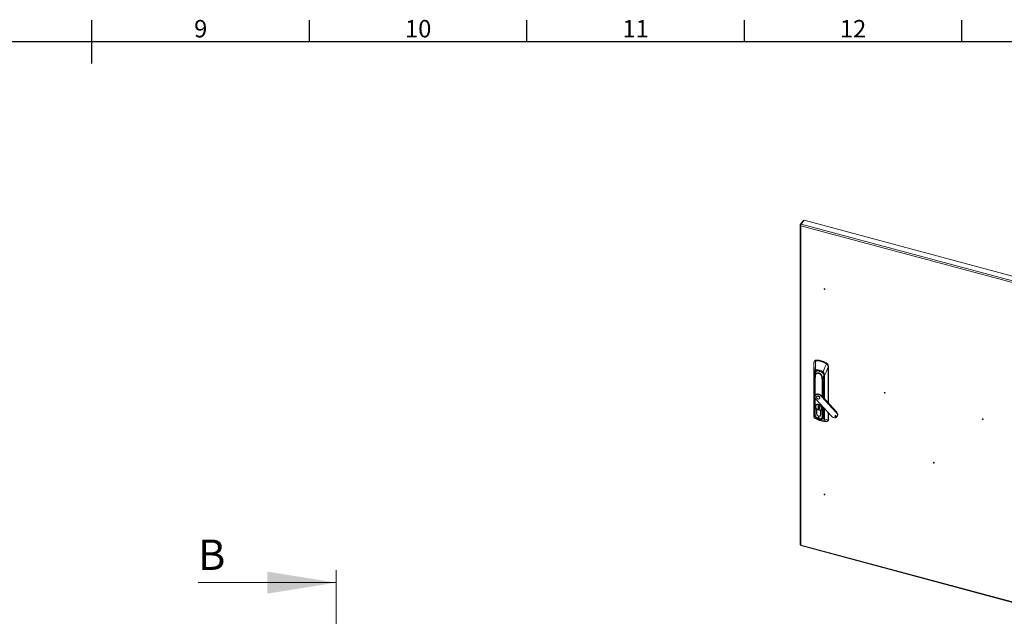
# Model space of a CAD drawing. Units: millimetres. Extents: x 63 to 8590, y 73 to 6123.
# Drawn here: x 4224 to 6488, y 4601 to 5974 of the extents above; entities that cross this region are included whole.
import ezdxf
from ezdxf.enums import TextEntityAlignment as Align

# ---------------------------------------------------------------- set-up
doc = ezdxf.new("R2010")
doc.units = ezdxf.units.MM
doc.header["$LTSCALE"] = 5
doc.layers.add('Title Block', color=7, linetype='Continuous')
doc.styles.add('ISO Proportional', font='ARIALN.TTF', dxfattribs={"width": 0.8})
doc.styles.add('SLDTEXTSTYLE1', font='romans.shx', dxfattribs={"width": 0.75})

# ---------------------------------------------------------------- blocks, each defined once
blk = doc.blocks.new('ISO A1 title block')
at = {"layer": 'Title Block'}
for p, q in [((420, 569), (420, 579)), ((470, 574), (470, 579)), ((520, 574), (520, 579)), ((570, 574), (570, 579)), ((620, 574), (620, 579)), ((820, 574), (20, 574))]:
    blk.add_line(p, q, dxfattribs=at)
at = {"layer": 'Title Block', "style": 'ISO Proportional'}
for s, p in [('9', (445, 576.5)), ('10', (495, 576.5)), ('11', (545, 576.5)), ('12', (595, 576.5))]:
    blk.add_text(s, height=4, dxfattribs=at).set_placement(p, align=Align.MIDDLE)
at = {"layer": 'Title Block', "style": 'ISO Proportional', "flags": 8}
for tag, p in [('FILENAME', (747, 43)), ('DATE', (772, 43)), ('SCALE', (802, 43)), ('EDITION', (787, 23)), ('SHEET', (802, 23))]:
    blk.add_attdef(tag, text='', height=2.5, dxfattribs=at).set_placement(p, align=Align.MIDDLE_LEFT)
blk.add_attdef('DRAWING_NUMBER', text='', height=3, dxfattribs=at).set_placement((755, 25), align=Align.MIDDLE)

msp = doc.modelspace()

# ---------------------------------------------------------------- linework, layer by layer
at = {"color": 7, "linetype": 'Continuous', "lineweight": 18}
for p, q in [((6018.5, 5501.9), (6018.5, 4766.3)), ((6026.1, 5511.7), (6018.7, 5502.6)), ((6020.1, 5502.2), (6018.7, 5502.6)), ((6020.6, 5503.7), (6028, 5512.8)), ((6026.8, 5511.5), (6026.1, 5511.7)), ((6560.1, 5369.6), (6028, 5512.8)), ((6020, 5500.1), (6020, 4765.4)), ((6052, 5189), (6051.2, 5188)), ((6053.8, 5189.6), (6055.4, 5189.9)), ((6056.1, 5190.8), (6055.4, 5189.9)), ((6078.4, 5184.8), (6077.7, 5183.9)), ((6050.1, 5182.1), (6050.1, 5061.3)), ((6050.1, 5061.3), (6050.1, 5182.1)), ((6050.8, 5061.7), (6050.8, 5161.6)), ((6077.7, 5183.9), (6079.2, 5182.8)), ((6082.9, 5176.3), (6083.6, 5177.1)), ((6083.6, 5177.1), (6083.6, 5091.8)), ((6051.1, 5161.4), (6051.1, 5061.4)), ((6051.5, 5154.9), (6051.5, 5067.9)), ((6051.9, 5143.2), (6051.8, 5133.6)), ((6051.8, 5133.5), (6051.9, 5143.1)), ((6051.9, 5143.4), (6051.9, 5143.3)), ((6051.9, 5143.3), (6051.9, 5143.2)), ((6052, 5157.4), (6052.2, 5155)), ((6052.5, 5149), (6052.5, 5065.8)), ((6053.2, 5158.5), (6053.2, 5158.2)), ((6053.9, 5156), (6054.2, 5155.8)), ((6068.1, 5152), (6068.5, 5152)), ((6073.4, 5149.1), (6073.4, 5102.9)), ((6051.8, 5133.6), (6051.8, 5067)), ((6051.8, 5066.9), (6051.8, 5133.5)), ((6071.7, 5137.8), (6072, 5128.1)), ((6072.3, 5128.2), (6072, 5138)), ((6054.8, 5111), (6054, 5109.9)), ((6055.5, 5100), (6090.3, 5062.1)), ((6057.2, 5107.5), (6056.9, 5107.1)), ((6060, 5107.9), (6060.3, 5108.3)), ((6061.2, 5111.7), (6062, 5112.7)), ((6063.1, 5102.1), (6063.4, 5102.5)), ((6066.8, 5108.2), (6067.6, 5109.2)), ((6101.6, 5070.2), (6066.8, 5108.2)), ((6102.5, 5071.2), (6067.6, 5109.2)), ((6050, 5068.8), (6050.1, 5087.6)), ((6054.3, 5085.3), (6054.2, 5084.2)), ((6055.2, 5088.2), (6054.5, 5087.4)), ((6055.8, 5087.3), (6055.7, 5087.1)), ((6056.5, 5077.7), (6056.5, 5067.4)), ((6056.6, 5077.7), (6056.5, 5077.7)), ((6056.6, 5067.4), (6056.6, 5077.7)), ((6060.1, 5086.2), (6062.2, 5085.6)), ((6060.1, 5078), (6060.1, 5086.2)), ((6060.2, 5078.2), (6060.1, 5078)), ((6062.2, 5077.4), (6060.1, 5078)), ((6060.2, 5086.2), (6060.2, 5078.2)), ((6060.2, 5078.2), (6060.2, 5078.2)), ((6060.2, 5078.2), (6062.2, 5077.6)), ((6062.2, 5085.6), (6062.2, 5084.2)), ((6062.2, 5079.4), (6062.2, 5077.4)), ((6062.3, 5084.2), (6062.3, 5084.1)), ((6062.3, 5084.1), (6062.3, 5079.7)), ((6063, 5081.2), (6063, 5083.5)), ((6063, 5082.8), (6063, 5083.4)), ((6063, 5082.8), (6063, 5082.8)), ((6065.7, 5065), (6065.7, 5075.3)), ((6065.8, 5075.2), (6065.9, 5075.4)), ((6065.8, 5064.9), (6065.8, 5075.2)), ((6066.8, 5077.3), (6067, 5077.7)), ((6067.5, 5078.4), (6067.6, 5078.6)), ((6067.8, 5076.8), (6068.4, 5077.5)), ((6073.4, 5080.5), (6073.4, 5062.2)), ((6102.5, 5071.2), (6101.6, 5070.2)), ((6050.1, 5068.4), (6050, 5068.8)), ((6050.1, 5061.3), (6050.1, 5061.3)), ((6052.5, 5065.8), (6051.8, 5066.9)), ((6056.5, 5067.3), (6056.6, 5067.4)), ((6061.2, 5057.2), (6062, 5058.2)), ((6062, 5058.2), (6062.3, 5058.2)), ((6065.1, 5063), (6065.7, 5063.8)), ((6072, 5061.4), (6070.1, 5061)), ((6070.8, 5057.3), (6071.1, 5057.6)), ((6071.1, 5057.6), (6073.3, 5060.8)), ((6082.1, 5050.7), (6082.9, 5051.7)), ((6082.6, 5052.5), (6082.6, 5052.6)), ((6083.6, 5053.7), (6082.8, 5052.7)), ((6083.6, 5069.4), (6083.6, 5053.7)), ((6099.8, 5060.7), (6100.7, 5061.7)), ((6101.2, 5061.7), (6100.7, 5061.7)), ((6103.2, 5060.3), (6104, 5061.3)), ((6020.1, 4764.3), (6595.1, 4609.6)), ((4951.8, 4707.9), (4951.8, 2969.2)), ((4634.3, 4678.9), (4951.8, 4678.9))]:
    msp.add_line(p, q, dxfattribs=at)
at = {"color": 8, "linetype": 'Continuous', "lineweight": 18}
for p, q in [((6020.6, 5503.7), (6560.1, 5358.5)), ((6566.6, 5353), (6020, 5500.1)), ((6082.6, 5173.3), (6082.6, 5092.9)), ((6082.8, 5092.7), (6082.8, 5173.4)), ((6053.4, 5160.7), (6051.9, 5158.9)), ((6053.2, 5158.8), (6052, 5157.4)), ((6053, 5155.9), (6052.2, 5155)), ((6052.2, 5155), (6052.2, 5146.7)), ((6052.3, 5148.4), (6052.4, 5148.9)), ((6052.4, 5148.2), (6052.4, 5148.8)), ((6053, 5108.1), (6053, 5148.6)), ((6069.3, 5144.3), (6069.3, 5107.4)), ((6070.1, 5106.6), (6070.1, 5144.3)), ((6073.7, 5102.6), (6073.7, 5148.9)), ((6074.1, 5102.2), (6074.1, 5155.2)), ((6074.6, 5155.2), (6074.6, 5101.6)), ((6072, 5128.1), (6072, 5104.5)), ((6072.3, 5128.2), (6073.4, 5137.1)), ((6073.4, 5137.1), (6072.3, 5128.2)), ((6072.3, 5104.1), (6072.3, 5128.2)), ((6053, 5065.4), (6053, 5104.5)), ((6061.2, 5075.7), (6061.2, 5075.8)), ((6067.9, 5080.3), (6067.8, 5080.8)), ((6069.3, 5085), (6069.3, 5061)), ((6070.1, 5061), (6070.1, 5084.1)), ((6072, 5082), (6072, 5061.4)), ((6072.3, 5061.6), (6072.3, 5081.7)), ((6073.7, 5061.9), (6073.7, 5080.2)), ((6074.1, 5055.2), (6074.1, 5079.7)), ((6074.6, 5079.2), (6074.6, 5055.3)), ((6056.5, 5067.4), (6056.6, 5067.5)), ((6065.8, 5065.1), (6065.7, 5065)), ((6073.4, 5063.2), (6072.3, 5061.6)), ((6080.5, 5049.8), (6080.3, 5049.7)), ((6082.6, 5070.5), (6082.6, 5052.6)), ((6082.8, 5052.7), (6082.8, 5070.3)), ((6020, 4765.4), (6595.1, 4610.6))]:
    msp.add_line(p, q, dxfattribs=at)
at = {"color": 7, "linetype": 'Continuous', "lineweight": 18, "flags": 128}
for points in [[(6075.6, 5354.2), (6075.6, 5354.5), (6075.4, 5354.8), (6075.1, 5355.1), (6074.7, 5355.2), (6074.4, 5355.3), (6074.1, 5355.2), (6073.9, 5355), (6073.8, 5354.7), (6073.9, 5354.3), (6074.1, 5354), (6074.4, 5353.8), (6074.7, 5353.6), (6075.1, 5353.6), (6075.4, 5353.7), (6075.6, 5353.9), (6075.6, 5354.2)], [(6051.9, 5158.9), (6052, 5160.6), (6052.5, 5162.1), (6053.3, 5163.5), (6054.4, 5164.6), (6055.8, 5165.4), (6057.3, 5166), (6059.1, 5166.3), (6060.9, 5166.2), (6062.8, 5165.9), (6064.7, 5165.2), (6066.5, 5164.2), (6068.3, 5163.1), (6069.8, 5161.6), (6071.2, 5160.1), (6072.3, 5158.4), (6073.1, 5156.6), (6073.6, 5154.8), (6073.8, 5153)], [(6061.3, 5161), (6059.8, 5161.3), (6058.4, 5161.3), (6057.1, 5161), (6055.9, 5160.5), (6055, 5159.7), (6054.3, 5158.7), (6053.8, 5157.5), (6053.7, 5156.2)], [(6073.6, 5151.6), (6073.6, 5151.6), (6073.6, 5151.5), (6073.6, 5151.4), (6073.6, 5151.4), (6073.7, 5151.3), (6073.7, 5151.3), (6073.8, 5151.2), (6073.9, 5151.2)], [(6213.8, 5115.6), (6213.8, 5115.9), (6213.6, 5116.2), (6213.3, 5116.5), (6212.9, 5116.6), (6212.6, 5116.7), (6212.3, 5116.6), (6212.1, 5116.4), (6212, 5116.1), (6212.1, 5115.7), (6212.3, 5115.4), (6212.6, 5115.2), (6212.9, 5115), (6213.3, 5115), (6213.6, 5115.1), (6213.8, 5115.3), (6213.8, 5115.6)], [(6055.5, 5100), (6054.4, 5101.5), (6053.5, 5103), (6053, 5104.6), (6052.8, 5106.1), (6052.9, 5107.6), (6053.3, 5108.9), (6054.1, 5110.1), (6055.1, 5111), (6056.4, 5111.6), (6057.9, 5111.9), (6059.5, 5112), (6061.2, 5111.7)], [(6060, 5101.3), (6058.9, 5101.8), (6057.8, 5102.5), (6057, 5103.5), (6056.5, 5104.5), (6056.4, 5105.6), (6056.5, 5106.5), (6057, 5107.3), (6057.8, 5107.8), (6058.9, 5108), (6060, 5107.9)], [(6060, 5107.9), (6061.1, 5107.4), (6062.1, 5106.7), (6062.9, 5105.7), (6063.4, 5104.7), (6063.6, 5103.6), (6063.4, 5102.7), (6062.9, 5101.9), (6062.1, 5101.4), (6061.1, 5101.2), (6060, 5101.3)], [(6063.4, 5102.5), (6063.8, 5103.1), (6063.9, 5104), (6063.8, 5105.1), (6063.2, 5106.1), (6062.4, 5107.1), (6061.4, 5107.8), (6060.3, 5108.3)], [(6065.8, 5075.2), (6067, 5075.9), (6067.9, 5076.8), (6068.6, 5078), (6068.9, 5079.3), (6068.9, 5080.8), (6068.6, 5082.3), (6067.9, 5083.8), (6066.9, 5085.3), (6065.7, 5086.6), (6064.3, 5087.7), (6062.8, 5088.5), (6061.2, 5089.1), (6059.5, 5089.4), (6058, 5089.4), (6056.6, 5089), (6055.4, 5088.4), (6054.4, 5087.4), (6053.8, 5086.3), (6053.4, 5084.9), (6053.4, 5083.5), (6053.7, 5082), (6054.4, 5080.4), (6055.3, 5079), (6056.5, 5077.7)], [(6056.6, 5077.7), (6055.4, 5079), (6054.5, 5080.4), (6053.8, 5081.9), (6053.5, 5083.4), (6053.5, 5084.9), (6053.8, 5086.2), (6054.5, 5087.4), (6055.4, 5088.3), (6056.6, 5088.9), (6058, 5089.3), (6059.6, 5089.3), (6061.2, 5089), (6062.8, 5088.5), (6064.3, 5087.6), (6065.7, 5086.5), (6066.9, 5085.2), (6067.8, 5083.8), (6068.5, 5082.3), (6068.8, 5080.8), (6068.8, 5079.3), (6068.5, 5078), (6067.8, 5076.8), (6066.9, 5075.9), (6065.7, 5075.3)], [(6061.2, 5088.5), (6059.6, 5088.7), (6058.1, 5088.7), (6056.8, 5088.3), (6055.6, 5087.6), (6054.8, 5086.6), (6054.3, 5085.4), (6054.1, 5084), (6054.3, 5082.5), (6054.8, 5081), (6055.6, 5079.6), (6056.8, 5078.3), (6058.1, 5077.2), (6059.6, 5076.3), (6061.2, 5075.7)], [(6061.2, 5075.7), (6062.7, 5075.5), (6064.2, 5075.5), (6065.6, 5075.9), (6066.7, 5076.6), (6067.5, 5077.6), (6068.1, 5078.8), (6068.2, 5080.2), (6068.1, 5081.7), (6067.5, 5083.1), (6066.7, 5084.6), (6065.6, 5085.9), (6064.2, 5087), (6062.7, 5087.9), (6061.2, 5088.5)], [(6104, 5061.3), (6104.7, 5062.5), (6105.1, 5063.8), (6105.2, 5065.2), (6104.9, 5066.8), (6104.4, 5068.3), (6103.6, 5069.8), (6102.5, 5071.2)], [(6051.8, 5066.9), (6052, 5065.1), (6052.5, 5063.4), (6053.3, 5061.7), (6054.4, 5060), (6055.8, 5058.5), (6057.4, 5057.2), (6059.1, 5056.1), (6061, 5055.3), (6061.9, 5055)], [(6052.3, 5057.2), (6052.3, 5057.2), (6052.3, 5057.2), (6052.3, 5057.2)], [(6053, 5056.8), (6053, 5056.8), (6053, 5056.8)], [(6056.5, 5067.3), (6056.7, 5066.2), (6057.1, 5065), (6057.8, 5063.9), (6058.8, 5063), (6059.9, 5062.2), (6061.2, 5061.8), (6062.4, 5061.6), (6063.5, 5061.7), (6064.5, 5062.1), (6065.2, 5062.8), (6065.7, 5063.7), (6065.8, 5064.8)], [(6061.2, 5059.2), (6060.7, 5059.3), (6060.4, 5059.2), (6060.1, 5058.9), (6060, 5058.5), (6060.1, 5058.1), (6060.4, 5057.7), (6060.7, 5057.4), (6061.2, 5057.2)], [(6061.2, 5057.2), (6061.6, 5057.2), (6062, 5057.3), (6062.2, 5057.5), (6062.3, 5057.9), (6062.2, 5058.3), (6062, 5058.7), (6061.6, 5059), (6061.2, 5059.2)], [(6062, 5055.1), (6063, 5054.9), (6064.8, 5054.7), (6066.6, 5054.9), (6068.2, 5055.3), (6069.6, 5056.1), (6070.7, 5057.1), (6071.6, 5058.4), (6072.1, 5059.9), (6072.3, 5061.6)], [(6101.6, 5070.2), (6102.7, 5068.8), (6103.6, 5067.3), (6104.1, 5065.7), (6104.3, 5064.2), (6104.2, 5062.7), (6103.8, 5061.4), (6103.1, 5060.3), (6102.2, 5059.3), (6100.9, 5058.7), (6099.5, 5058.3), (6098, 5058.2), (6096.3, 5058.5), (6094.7, 5059), (6093.1, 5059.8), (6091.6, 5060.8), (6090.3, 5062.1)], [(6099.8, 5060.7), (6099.3, 5060.9), (6098.8, 5061.3), (6098.6, 5061.8), (6098.5, 5062.3), (6098.6, 5062.7), (6098.8, 5063), (6099.3, 5063.2), (6099.8, 5063.1)], [(6099.8, 5063.1), (6100.3, 5062.9), (6100.8, 5062.5), (6101.1, 5062), (6101.2, 5061.5), (6101.1, 5061.1), (6100.8, 5060.8), (6100.3, 5060.6), (6099.8, 5060.7)], [(6439.5, 5054.8), (6439.4, 5055.2), (6439.2, 5055.5), (6439, 5055.7), (6438.6, 5055.9), (6438.3, 5055.9), (6438, 5055.8), (6437.8, 5055.6), (6437.7, 5055.3), (6437.8, 5055), (6438, 5054.7), (6438.3, 5054.4), (6438.6, 5054.3), (6439, 5054.2), (6439.2, 5054.3), (6439.4, 5054.5), (6439.5, 5054.8)], [(6326.7, 4954.6), (6326.6, 4954.9), (6326.4, 4955.2), (6326.1, 4955.5), (6325.8, 4955.6), (6325.4, 4955.7), (6325.1, 4955.6), (6324.9, 4955.3), (6324.9, 4955), (6324.9, 4954.7), (6325.1, 4954.4), (6325.4, 4954.1), (6325.8, 4954), (6326.1, 4954), (6326.4, 4954.1), (6326.6, 4954.3), (6326.7, 4954.6)], [(6075.6, 4881.4), (6075.6, 4881.7), (6075.4, 4882.1), (6075.1, 4882.3), (6074.7, 4882.5), (6074.4, 4882.5), (6074.1, 4882.4), (6073.9, 4882.2), (6073.8, 4881.9), (6073.9, 4881.6), (6074.1, 4881.2), (6074.4, 4881), (6074.7, 4880.8), (6075.1, 4880.8), (6075.4, 4880.9), (6075.6, 4881.1), (6075.6, 4881.4)]]:
    msp.add_lwpolyline(points, dxfattribs=at)
at = {"color": 8, "linetype": 'Continuous', "lineweight": 18, "flags": 128}
for points in [[(6050.1, 5182.1), (6050.1, 5182.1), (6050.1, 5182.1)], [(6073.7, 5148.9), (6073.6, 5148.9), (6073.5, 5149), (6073.5, 5149), (6073.4, 5149), (6073.4, 5149.1), (6073.4, 5149.2), (6073.4, 5149.2)], [(6050.1, 5061.3), (6050.1, 5061.3), (6050.1, 5061.3)], [(6061.9, 5055), (6062.8, 5054.8), (6064.7, 5054.7), (6066.4, 5054.8), (6068, 5055.2), (6069.4, 5056), (6070.5, 5057), (6071.3, 5058.3), (6071.8, 5059.8), (6072, 5061.4)]]:
    msp.add_lwpolyline(points, dxfattribs=at)
at = {"color": 7, "linetype": 'Continuous', "lineweight": 18}
for centre, radius, start, end in [((6075.9, 5355.9), 1.32, 212.6046, 250.0538), ((6050.3, 5185), 0.123, 129.226, 207.6731), ((6055.9, 5185.6), 5.2, 87.8913, 139.0737), ((6054.3, 5189.4), 0.597, 153.7093, 200.2689), ((6056, 5189.5), 0.741, 146.9384, 186.1317), ((6055.2, 5147.2), 42.2, 74.6464, 89.8916), ((6055.3, 5147.4), 42.5, 74.6464, 89.8916), ((6055.4, 5143.7), 47.1, 60.7209, 89.1461), ((6067.5, 5187.7), 1.14, 144.9746, 170.9254), ((6052.8, 5138.3), 51.4, 61.3865, 74.751), ((6052.9, 5138.5), 51.7, 61.3865, 74.751), ((6074.3, 5176.4), 9.32, 4.3667, 63.6026), ((6051.1, 5161.7), 0.349, 197.4849, 262.5628), ((6064.5, 5158.1), 11.4, 140.0694, 179.7603), ((6056.3, 5143), 25.6, 55.1591, 94.7078), ((6055.1, 5168.7), 0.84, 188.2177, 202.6406), ((6074.1, 5162.1), 3.7, 148.035, 150.9579), ((6079.7, 5182.4), 2.47, 142.8542, 154.8419), ((6083.2, 5178.7), 5.72, 134.1537, 139.3905), ((6082.5, 5173.7), 0.404, 290.976, 318.9358), ((6082.6, 5176.6), 0.454, 277.1567, 309.2164), ((6051.4, 5158), 0.794, 261.078, 311.7504), ((6051.7, 5155.5), 0.695, 252.4435, 310.0414), ((6061.4, 5158.9), 9.51, 180.1025, 189.0985), ((6052.1, 5143.2), 0.204, 140.3021, 176.5772), ((6052.7, 5148.9), 0.321, 175.4461, 203.9433), ((6052.8, 5149), 0.348, 173.11, 178.8826), ((6053, 5156.2), 0.679, 350.7006, 358.3775), ((6052.9, 5156.2), 0.726, 352.0936, 359.5796), ((6054.5, 5157), 1.16, 239.0183, 255.5198), ((6058.8, 5151.1), 10.2, 5.4422, 75.8796), ((6068.5, 5153.6), 1.62, 255.1779, 268.34), ((6071, 5152.3), 2.08, 183.8795, 186.5107), ((6070.9, 5152.1), 1.94, 180.3131, 183.1906), ((6068.9, 5144.2), 1.13, 2.9405, 4.777), ((6070, 5144.6), 0.711, 294.9874, 310.6296), ((6072.5, 5153.9), 0.37, 301.7882, 321.9269), ((6072.5, 5153.8), 0.328, 292.2802, 312.4317), ((6065.4, 5153), 8.34, 350.2813, 0.103), ((6074.3, 5156), 0.813, 255.039, 291.2661), ((6071.6, 5138.3), 0.502, 280.2559, 317.7557), ((6071.9, 5128.6), 0.502, 280.2559, 317.7557), ((6071.9, 5128.5), 0.473, 278.4105, 319.8672), ((6072.2, 5128.4), 0.15, 300.1945, 304.9657), ((6214.1, 5117.3), 1.32, 212.6102, 249.5303), ((6059.7, 5106.4), 6.68, 69.9231, 137.2735), ((6059.3, 5105.6), 2.86, 69.5553, 137.6414), ((6057.9, 5100.1), 12, 42.2518, 74.2709), ((6058.7, 5101.1), 12, 42.2518, 74.2709), ((6063.6, 5085.1), 9.45, 185.1151, 255.9189), ((6063.3, 5081.2), 5.68, 250.0067, 317.1899), ((6060.5, 5081.1), 3.49, 8.9662, 58.2513), ((6056.7, 5082.4), 6.28, 333.8131, 12.0394), ((6050.3, 5061.3), 0.157, 170.8593, 187.3164), ((6051.1, 5061.8), 0.349, 197.4849, 262.5628), ((6053.2, 5066.3), 0.868, 217.1717, 258.4065), ((6064, 5066.7), 11.5, 184.5637, 273.7873), ((6078, 5096.4), 46.8, 237.7928, 272.0742), ((6053.5, 5057.5), 0.281, 149.5765, 185.865), ((6073.5, 5093.3), 41.1, 240.4781, 254.7288), ((6060.3, 5067.4), 3.8, 180.0041, 181.8584), ((6062.6, 5067.9), 6.02, 185.1151, 255.9189), ((6062.4, 5059.8), 1.57, 197.3426, 255.0882), ((6062.4, 5065.1), 3.25, 246.6662, 357.8999), ((6062.9, 5053.8), 0.269, 172.0489, 220.49), ((6071.5, 5085.8), 33.3, 254.6009, 271.0037), ((6062.1, 5064.9), 3.7, 358.117, 0.0041), ((6066.6, 5062.1), 6.82, 290.1343, 1.6547), ((6069.7, 5062.7), 1.68, 255.381, 281.7313), ((6072.3, 5052.7), 0.366, 193.4361, 237.8496), ((6071.9, 5061.9), 0.492, 278.9597, 316.7968), ((6072.1, 5061.7), 0.252, 321.0417, 324.9842), ((6074.3, 5056), 0.813, 255.039, 291.2661), ((6079.7, 5049.8), 0.145, 245.0299, 279.906), ((6080.4, 5050), 0.269, 282.9419, 316.5144), ((6082.5, 5052.9), 0.404, 290.9761, 318.9358), ((6082.5, 5052.9), 0.396, 289.7761, 317.9609), ((6080.6, 5053.6), 3, 321.8076, 1.2529), ((6101.1, 5063.5), 1.84, 190.3576, 255.5334), ((6439.8, 5056.6), 1.32, 212.6102, 249.5303), ((6327, 4956.3), 1.32, 212.6102, 249.5303), ((6075.9, 4883.1), 1.32, 212.6102, 249.5303)]:
    msp.add_arc(centre, radius, start, end, dxfattribs=at)
at = {"color": 8, "linetype": 'Continuous', "lineweight": 18}
for centre, radius, start, end in [((6085.5, 5153.2), 25.4, 150.5229, 162.0721), ((6052.1, 5143.2), 0.194, 178.2777, 212.3427), ((6082.1, 5153.7), 9.42, 162.3612, 180.751), ((6052, 5133.6), 0.195, 180.0079, 212.3085), ((6052, 5133.6), 0.182, 179.361, 213.4117), ((6054.4, 5084.2), 0.273, 196.5191, 263.3757), ((6062.1, 5081.4), 1.8, 275.418, 8.39), ((6068.1, 5080.9), 0.667, 255.2959, 282.7725), ((6051.7, 5068.7), 0.832, 255.3301, 273.2094), ((6052, 5067), 0.183, 180.6409, 213.3287), ((6064.3, 5060.9), 5.76, 274.2771, 0.9498), ((6065.4, 5061.5), 6.87, 326.1882, 1.0814), ((6073.7, 5062.2), 0.331, 191.7389, 263.8979), ((6080.4, 5049.9), 0.255, 253.032, 282.1181)]:
    msp.add_arc(centre, radius, start, end, dxfattribs=at)
at = {"color": 7, "linetype": 'Continuous', "lineweight": 18}
for points in [[(6018.7, 5502.6), (6018.6, 5502.3), (6018.4, 5501.9), (6018.6, 5501.2), (6019.1, 5500.6), (6019.7, 5500.3), (6020, 5500.1)], [(6020, 5500.1), (6020, 5500.4), (6019.9, 5501.1), (6020, 5502.1), (6020.3, 5503.1), (6020.5, 5503.5), (6020.6, 5503.7)]]:
    msp.add_open_spline(points, degree=3, dxfattribs=at)
for points, knots in [([(6050.1, 5182.1), (6050.1, 5182.6), (6050.1, 5183.5), (6050.2, 5184.5), (6050.2, 5184.9)], [0, 0, 0, 0, 0.560645, 1, 1, 1, 1]), ([(6050.2, 5184.9), (6050.3, 5185.5), (6050.5, 5186.7), (6051.2, 5187.9), (6052.3, 5188.7), (6053.3, 5189), (6053.7, 5189.2)], [0, 0, 0, 0, 0.273596, 0.553225, 0.7752, 1, 1, 1, 1]), ([(6050.3, 5185.1), (6050.3, 5185.6), (6050.4, 5186.5), (6050.7, 5187.2), (6050.9, 5187.6), (6051, 5187.9), (6051.2, 5188.1), (6051.3, 5188.1)], [0, 0, 0, 0, 0.48003, 0.722164, 0.75136, 0.962935, 1, 1, 1, 1]), ([(6053.7, 5189.2), (6054, 5189.2), (6054.5, 5189.4), (6055, 5189.4), (6055.3, 5189.4)], [0, 0, 0, 0, 0.559736, 1, 1, 1, 1]), ([(6053.7, 5189.2), (6053.8, 5186.7), (6053.9, 5183.6), (6054, 5179.7), (6054.1, 5177.5), (6054.1, 5175.3), (6054.2, 5172.3), (6054.2, 5170), (6054.2, 5168.5)], [0, 0, 0, 0, 0.355164, 0.456272, 0.563997, 0.674768, 0.782792, 1, 1, 1, 1]), ([(6050.1, 5182.1), (6050.2, 5179.8), (6050.3, 5175.9), (6050.5, 5170.6), (6050.6, 5166.1), (6050.8, 5163.1), (6050.8, 5161.6)], [0, 0, 0, 0, 0.340002, 0.560004, 0.780005, 1, 1, 1, 1]), ([(6050.8, 5161.6), (6050.8, 5162.1), (6050.8, 5163.1), (6051, 5164.5), (6051.4, 5165.8), (6051.8, 5166.8), (6052.3, 5167.5), (6052.8, 5167.9), (6053.3, 5168.3), (6053.9, 5168.5), (6054.2, 5168.5)], [0, 0, 0, 0, 0.175531, 0.340432, 0.499793, 0.633745, 0.749627, 0.814609, 0.874912, 1, 1, 1, 1]), ([(6054.3, 5168.3), (6053.8, 5168.2), (6052.8, 5167.8), (6052, 5166.6), (6051.4, 5165.1), (6051.1, 5163.3), (6051.1, 5162), (6051.1, 5161.4)], [0, 0, 0, 0, 0.1837296, 0.3652827, 0.5559077, 0.7783969, 1, 1, 1, 1]), ([(6051.3, 5157.3), (6051.2, 5158.2), (6051.1, 5160.2), (6052.1, 5162.9), (6053.9, 5164.9), (6056.3, 5166.2), (6059.3, 5166.6), (6062.6, 5166.2), (6065.9, 5164.8), (6068.9, 5162.8), (6071.3, 5160.2), (6073.1, 5157.2), (6074.1, 5154.1), (6073.9, 5152.1), (6073.9, 5151.2)], [0, 0, 0, 0, 0.0818164, 0.1666615, 0.2517333, 0.333462, 0.4151474, 0.5, 0.5848417, 0.6665274, 0.7482667, 0.8333278, 0.9181727, 1, 1, 1, 1]), ([(6070.9, 5163.9), (6069.4, 5164.7), (6066.4, 5166.5), (6061.9, 5167.9), (6057.8, 5168.6), (6055.5, 5168.4), (6054.3, 5168.3)], [0, 0, 0, 0, 0.277667, 0.560497, 0.782266, 1, 1, 1, 1]), ([(6074.1, 5155.2), (6074.1, 5156), (6074, 5157.7), (6073.6, 5159.8), (6072.9, 5161.5), (6072.1, 5162.9), (6071.3, 5163.5), (6070.9, 5163.9)], [0, 0, 0, 0, 0.280603, 0.562105, 0.70827, 0.85331, 1, 1, 1, 1]), ([(6078.9, 5182.4), (6078, 5180.3), (6076.5, 5176.9), (6074.4, 5172.1), (6072.7, 5168.1), (6071.6, 5165.4), (6071, 5164)], [0, 0, 0, 0, 0.3397655, 0.5596908, 0.7797319, 1, 1, 1, 1]), ([(6071, 5164), (6071.4, 5163.7), (6072.1, 5163.1), (6073.2, 5161.6), (6074, 5159.7), (6074.5, 5157.4), (6074.6, 5156), (6074.6, 5155.2)], [0, 0, 0, 0, 0.129909, 0.258032, 0.509324, 0.754581, 1, 1, 1, 1]), ([(6074.6, 5155.2), (6075.5, 5157.3), (6077, 5160.7), (6079.1, 5165.4), (6080.8, 5169.3), (6082, 5172), (6082.6, 5173.3)], [0, 0, 0, 0, 0.339995, 0.559997, 0.779998, 1, 1, 1, 1]), ([(6077.4, 5183.4), (6077.7, 5183.3), (6078.2, 5183), (6078.7, 5182.6), (6078.9, 5182.4)], [0, 0, 0, 0, 0.559788, 1, 1, 1, 1]), ([(6078.9, 5182.4), (6079.5, 5181.9), (6080.6, 5180.8), (6081.8, 5179.2), (6082.6, 5177.7), (6082.6, 5176.7), (6082.7, 5176.2)], [0, 0, 0, 0, 0.284024, 0.565669, 0.784257, 1, 1, 1, 1]), ([(6079.2, 5182.8), (6079.7, 5182.3), (6080.8, 5181.3), (6081.7, 5180.1), (6082.1, 5179.3), (6082.4, 5178.8), (6082.8, 5177.8), (6082.9, 5176.9), (6082.9, 5176.3)], [0, 0, 0, 0, 0.249398, 0.499465, 0.584195, 0.610119, 0.750023, 1, 1, 1, 1]), ([(6082.7, 5176.2), (6082.6, 5175.6), (6082.6, 5174.7), (6082.6, 5173.7), (6082.6, 5173.3)], [0, 0, 0, 0, 0.559175, 1, 1, 1, 1]), ([(6082.8, 5173.4), (6082.8, 5174), (6082.8, 5174.9), (6082.9, 5175.8), (6082.9, 5176.3)], [0, 0, 0, 0, 0.55993, 1, 1, 1, 1]), ([(6051.5, 5154.9), (6051.5, 5155.3), (6051.5, 5156.1), (6051.4, 5156.9), (6051.3, 5157.3)], [0, 0, 0, 0, 0.559919, 1, 1, 1, 1]), ([(6051.9, 5143.4), (6052, 5144.4), (6052.1, 5146.1), (6052.3, 5147.7), (6052.3, 5148.4)], [0, 0, 0, 0, 0.553758, 1, 1, 1, 1]), ([(6051.9, 5143.1), (6052, 5144.2), (6052.1, 5146), (6052.3, 5147.6), (6052.4, 5148.2)], [0, 0, 0, 0, 0.621134, 1, 1, 1, 1]), ([(6051.9, 5143.4), (6051.9, 5143.4), (6051.9, 5143.4), (6051.9, 5143.4), (6051.9, 5143.4)], [0, 0, 0, 0, 0.56, 1, 1, 1, 1]), ([(6053.1, 5158.3), (6053, 5156.4), (6052.8, 5153.2), (6052.5, 5150), (6052.3, 5148.6)], [0, 0, 0, 0, 0.599711, 1, 1, 1, 1]), ([(6053.6, 5156.1), (6053.5, 5155.3), (6053.2, 5153.9), (6052.9, 5152.1), (6052.6, 5150.5), (6052.5, 5149.4), (6052.4, 5148.9)], [0, 0, 0, 0, 0.339944, 0.55998, 0.780041, 1, 1, 1, 1]), ([(6052.4, 5148.9), (6052.4, 5149), (6052.4, 5149), (6052.4, 5149.1), (6052.5, 5149.1), (6052.5, 5149), (6052.5, 5149), (6052.5, 5149)], [0, 0, 0, 0, 0.443814, 0.684107, 0.822111, 0.903651, 1, 1, 1, 1]), ([(6052.4, 5148.8), (6052.4, 5148.8), (6052.4, 5148.9), (6052.5, 5149), (6052.5, 5149), (6052.5, 5149), (6052.5, 5149), (6052.5, 5149)], [0, 0, 0, 0, 0.499807, 0.74909, 0.874511, 0.937505, 1, 1, 1, 1]), ([(6052.5, 5149), (6052.5, 5149), (6052.6, 5148.9), (6052.7, 5148.8), (6052.8, 5148.7), (6053, 5148.7), (6053, 5148.6)], [0, 0, 0, 0, 0.25468, 0.5094652, 0.7593809, 1, 1, 1, 1]), ([(6053, 5148.6), (6052.9, 5148.7), (6052.8, 5148.7), (6052.6, 5148.8), (6052.5, 5148.9), (6052.5, 5149)], [0, 0, 0, 0, 0.310007, 0.580288, 1, 1, 1, 1]), ([(6053, 5148.6), (6053.1, 5149.5), (6053.3, 5150.8), (6053.6, 5152.7), (6053.9, 5154.2), (6054.1, 5155.3), (6054.2, 5155.8)], [0, 0, 0, 0, 0.339991, 0.559997, 0.780003, 1, 1, 1, 1]), ([(6054.2, 5155.8), (6054.1, 5155.8), (6054, 5155.8), (6053.9, 5155.9), (6053.7, 5156), (6053.7, 5156.1), (6053.6, 5156.1)], [0, 0, 0, 0, 0.2519186, 0.5011649, 0.7512292, 1, 1, 1, 1]), ([(6053.6, 5156.1), (6053.6, 5156.1), (6053.6, 5156.1), (6053.6, 5156.1), (6053.6, 5156.1)], [0, 0, 0, 0, 0.5601866, 1, 1, 1, 1]), ([(6053.7, 5156.2), (6053.7, 5156.2), (6053.7, 5156.2), (6053.7, 5156.2), (6053.7, 5156.2)], [0, 0, 0, 0, 0.56, 1, 1, 1, 1]), ([(6053.7, 5156.2), (6053.7, 5156.2), (6053.7, 5156.1), (6053.8, 5156), (6053.9, 5156)], [0, 0, 0, 0, 0.498683, 1, 1, 1, 1]), ([(6054.2, 5155.8), (6054.2, 5156.4), (6054.4, 5157.7), (6055.4, 5159.2), (6057, 5160.2), (6058.9, 5160.6), (6061.2, 5160.3), (6063.4, 5159.4), (6065.4, 5158), (6066.9, 5156.1), (6068, 5154.1), (6068.1, 5152.7), (6068.1, 5152.1)], [0, 0, 0, 0, 0.0904125, 0.2047762, 0.2951887, 0.3948976, 0.5, 0.6051024, 0.7048113, 0.7952238, 0.9095875, 1, 1, 1, 1]), ([(6054.2, 5155.8), (6054.2, 5155.8), (6054.2, 5155.8), (6054.2, 5155.8), (6054.2, 5155.8)], [0, 0, 0, 0, 0.5599999, 1, 1, 1, 1]), ([(6068.1, 5152.1), (6068.1, 5152.1), (6068.1, 5152.1), (6068.1, 5152), (6068.1, 5152)], [0, 0, 0, 0, 0.56, 1, 1, 1, 1]), ([(6068.1, 5152), (6068.3, 5151.1), (6068.5, 5149.7), (6068.8, 5147.7), (6069.1, 5146), (6069.2, 5144.8), (6069.3, 5144.3)], [0, 0, 0, 0, 0.339997, 0.560007, 0.780005, 1, 1, 1, 1]), ([(6068.9, 5152), (6068.9, 5152), (6068.8, 5152), (6068.5, 5152), (6068.3, 5152), (6068.2, 5152), (6068.1, 5152)], [0, 0, 0, 0, 0.2487707, 0.4988344, 0.7480826, 1, 1, 1, 1]), ([(6068.5, 5152), (6068.6, 5152), (6068.7, 5152), (6068.9, 5152.1), (6068.9, 5152.1)], [0, 0, 0, 0, 0.501319, 1, 1, 1, 1]), ([(6068.9, 5152.1), (6068.9, 5152.1), (6068.9, 5152.1), (6069, 5152.1), (6069, 5152.1)], [0, 0, 0, 0, 0.56, 1, 1, 1, 1]), ([(6069, 5152), (6069, 5152), (6069, 5152), (6069, 5152), (6068.9, 5152)], [0, 0, 0, 0, 0.559813, 1, 1, 1, 1]), ([(6069, 5152.1), (6069.6, 5152.3), (6071, 5152.7), (6072.1, 5153.3), (6072.7, 5153.5)], [0, 0, 0, 0, 0.499999, 1, 1, 1, 1]), ([(6069, 5152), (6069.7, 5152.2), (6071.1, 5152.6), (6072.2, 5153.2), (6072.7, 5153.5)], [0, 0, 0, 0, 0.559398, 1, 1, 1, 1]), ([(6070.4, 5144.1), (6070.3, 5144.9), (6070, 5146.4), (6069.6, 5148.5), (6069.3, 5150.2), (6069.1, 5151.4), (6069, 5152)], [0, 0, 0, 0, 0.339988, 0.560044, 0.78004, 1, 1, 1, 1]), ([(6069.3, 5144.3), (6069.4, 5144.2), (6069.5, 5144.2), (6069.7, 5144.2), (6069.9, 5144.2), (6070, 5144.3), (6070.1, 5144.3)], [0, 0, 0, 0, 0.240619, 0.490535, 0.74532, 1, 1, 1, 1]), ([(6070.1, 5144.3), (6070, 5144.2), (6069.8, 5144.2), (6069.5, 5144.2), (6069.4, 5144.2), (6069.3, 5144.3)], [0, 0, 0, 0, 0.419715, 0.689995, 1, 1, 1, 1]), ([(6070.1, 5144.3), (6070.1, 5144.3), (6070.1, 5144.3), (6070.2, 5144.3), (6070.2, 5144.3), (6070.3, 5144.2), (6070.4, 5144.1), (6070.4, 5144.1)], [0, 0, 0, 0, 0.095825, 0.176892, 0.314317, 0.555569, 1, 1, 1, 1]), ([(6070.1, 5144.3), (6070.1, 5144.3), (6070.1, 5144.3), (6070.1, 5144.2), (6070.2, 5144.2), (6070.2, 5144.1), (6070.3, 5144), (6070.3, 5144)], [0, 0, 0, 0, 0.062129, 0.124667, 0.249381, 0.499528, 1, 1, 1, 1]), ([(6070.3, 5144), (6070.6, 5142.8), (6071.2, 5140.8), (6071.5, 5138.7), (6071.7, 5137.8)], [0, 0, 0, 0, 0.559991, 1, 1, 1, 1]), ([(6072, 5138), (6071.8, 5139.1), (6071.4, 5141.2), (6070.7, 5143.2), (6070.4, 5144.1)], [0, 0, 0, 0, 0.5583041, 1, 1, 1, 1]), ([(6072, 5138), (6072.2, 5138.6), (6072.5, 5139.8), (6072.7, 5141.5), (6072.7, 5143.9), (6072.6, 5147.7), (6072.7, 5151.3), (6072.8, 5153.6)], [0, 0, 0, 0, 0.104373, 0.209458, 0.313768, 0.560183, 1, 1, 1, 1]), ([(6072.7, 5153.5), (6072.6, 5152), (6072.5, 5149.1), (6072.6, 5145.8), (6072.7, 5143.2), (6072.6, 5141.4), (6072.5, 5139.7), (6072.2, 5138.5), (6072, 5138)], [0, 0, 0, 0, 0.281321, 0.562173, 0.685374, 0.808016, 0.904651, 1, 1, 1, 1]), ([(6072.7, 5153.5), (6072.7, 5153.5), (6072.7, 5153.5), (6072.7, 5153.5), (6072.7, 5153.5)], [0, 0, 0, 0, 0.5588929, 1, 1, 1, 1]), ([(6072.8, 5153.6), (6072.8, 5153.6), (6072.8, 5153.6), (6072.8, 5153.6), (6072.8, 5153.6)], [0, 0, 0, 0, 0.5592278, 1, 1, 1, 1]), ([(6073.6, 5151.5), (6073.5, 5151.1), (6073.4, 5150.3), (6073.4, 5149.5), (6073.4, 5149.1)], [0, 0, 0, 0, 0.45262, 1, 1, 1, 1]), ([(6073.9, 5151.2), (6073.8, 5150.8), (6073.7, 5150), (6073.7, 5149.2), (6073.7, 5148.9)], [0, 0, 0, 0, 0.559919, 1, 1, 1, 1]), ([(6071.7, 5137.8), (6071.8, 5137.8), (6071.9, 5137.9), (6072, 5138), (6072, 5138)], [0, 0, 0, 0, 0.56, 1, 1, 1, 1]), ([(6072, 5138), (6072, 5138), (6072, 5138), (6072, 5138), (6072, 5138)], [0, 0, 0, 0, 0.56, 1, 1, 1, 1]), ([(6054.4, 5083.9), (6054.5, 5083.1), (6054.7, 5081.5), (6056.3, 5079), (6058.5, 5077), (6061.2, 5075.9), (6063.8, 5075.6), (6066.1, 5076.4), (6067.6, 5078), (6067.8, 5079.5), (6067.9, 5080.3)], [0, 0, 0, 0, 0.120054, 0.25, 0.379946, 0.5, 0.620054, 0.75, 0.879946, 1, 1, 1, 1]), ([(6054.8, 5085.8), (6054.8, 5085.7), (6054.8, 5085.7), (6054.8, 5085.7), (6054.8, 5085.6)], [0, 0, 0, 0, 0.457659, 1, 1, 1, 1]), ([(6067.8, 5080.8), (6067.7, 5081.4), (6067.5, 5082.9), (6066.1, 5085.2), (6063.8, 5087.2), (6061.2, 5088.3), (6058.9, 5088.6), (6057.8, 5088.2), (6057.4, 5088)], [0, 0, 0, 0, 0.1424339, 0.336176, 0.529918, 0.7089124, 0.8879067, 1, 1, 1, 1]), ([(6062.2, 5084.2), (6062.5, 5084), (6063, 5083.6), (6063.6, 5082.9), (6063.9, 5082.2), (6064, 5081.8), (6064, 5081.6)], [0, 0, 0, 0, 0.268199, 0.548555, 0.828912, 1, 1, 1, 1]), ([(6062.2, 5084.2), (6062.2, 5084.2), (6062.3, 5084.2), (6062.3, 5084.1), (6062.3, 5084.1), (6062.3, 5084.1), (6062.3, 5084.1)], [0, 0, 0, 0, 0.251669, 0.501487, 0.754679, 1, 1, 1, 1]), ([(6062.3, 5079.6), (6062.3, 5079.6), (6062.3, 5079.6), (6062.3, 5079.5), (6062.3, 5079.5), (6062.2, 5079.4), (6062.2, 5079.4)], [0, 0, 0, 0, 0.246561, 0.498597, 0.750055, 1, 1, 1, 1]), ([(6050.1, 5061.3), (6050.2, 5061.4), (6050.5, 5061.5), (6050.7, 5061.6), (6050.8, 5061.7)], [0, 0, 0, 0, 0.588367, 1, 1, 1, 1]), ([(6052.3, 5057.2), (6052, 5057.5), (6051.2, 5058.1), (6050.3, 5059.5), (6050.2, 5060.6), (6050.1, 5061.3)], [0, 0, 0, 0, 0.282733, 0.564363, 1, 1, 1, 1]), ([(6053.2, 5057.5), (6052.8, 5057.8), (6052.1, 5058.3), (6051.3, 5059.4), (6050.9, 5060.6), (6050.8, 5061.3), (6050.8, 5061.7)], [0, 0, 0, 0, 0.253825, 0.505401, 0.754513, 1, 1, 1, 1]), ([(6051.1, 5061.4), (6051.1, 5061.1), (6051.2, 5060.3), (6051.6, 5059.2), (6052.4, 5058.3), (6053, 5057.9), (6053.3, 5057.7)], [0, 0, 0, 0, 0.28093, 0.560979, 0.779372, 1, 1, 1, 1]), ([(6052.3, 5057.2), (6052.5, 5057.3), (6052.8, 5057.4), (6053.1, 5057.5), (6053.2, 5057.5)], [0, 0, 0, 0, 0.559771, 1, 1, 1, 1]), ([(6052.3, 5057.2), (6052.5, 5057.1), (6052.7, 5057), (6052.9, 5056.9), (6053, 5056.8)], [0, 0, 0, 0, 0.561334, 1, 1, 1, 1]), ([(6069.3, 5061), (6069.3, 5060.6), (6069.2, 5059.7), (6068.7, 5058.3), (6067.7, 5057), (6066.1, 5055.9), (6063.8, 5055.4), (6061.2, 5055.8), (6058.5, 5056.9), (6056.3, 5058.6), (6054.6, 5060.5), (6053.6, 5062.3), (6053.1, 5064), (6053, 5065), (6053, 5065.4)], [0, 0, 0, 0, 0.057822, 0.12586, 0.205077, 0.295397, 0.395005, 0.5, 0.604995, 0.704603, 0.794923, 0.87414, 0.942178, 1, 1, 1, 1]), ([(6053.3, 5057.7), (6055, 5056.8), (6058, 5055.2), (6061.2, 5054.3), (6062.6, 5053.8)], [0, 0, 0, 0, 0.557221, 1, 1, 1, 1]), ([(6062.6, 5054.9), (6063.6, 5054.7), (6065.8, 5054.3), (6068.8, 5054.8), (6071.1, 5056), (6072.7, 5057.8), (6073.5, 5059.7), (6073.6, 5061.2), (6073.7, 5061.9)], [0, 0, 0, 0, 0.176602, 0.36671, 0.562877, 0.715632, 0.862416, 1, 1, 1, 1]), ([(6062.6, 5053.8), (6064.4, 5053.4), (6067.6, 5052.7), (6070.6, 5052.7), (6071.9, 5052.7)], [0, 0, 0, 0, 0.562687, 1, 1, 1, 1]), ([(6071.9, 5052.7), (6072.3, 5052.7), (6073.1, 5052.8), (6073.9, 5053.7), (6074, 5054.7), (6074.1, 5055.2)], [0, 0, 0, 0, 0.279479, 0.558688, 1, 1, 1, 1]), ([(6074.6, 5055.3), (6074.6, 5054.9), (6074.5, 5054.2), (6074, 5053.3), (6073.2, 5052.6), (6072.5, 5052.5), (6072.1, 5052.4)], [0, 0, 0, 0, 0.245632, 0.495017, 0.747034, 1, 1, 1, 1]), ([(6072.1, 5052.4), (6073.6, 5051.9), (6076.4, 5051), (6079.1, 5050.1), (6080.3, 5049.7)], [0, 0, 0, 0, 0.5602366, 1, 1, 1, 1]), ([(6082.6, 5052.5), (6081.1, 5053), (6078.4, 5053.9), (6075.8, 5054.9), (6074.6, 5055.3)], [0, 0, 0, 0, 0.560016, 1, 1, 1, 1]), ([(6079.6, 5049.6), (6079.8, 5049.6), (6080, 5049.7), (6080.2, 5049.7), (6080.3, 5049.7)], [0, 0, 0, 0, 0.558296, 1, 1, 1, 1]), ([(6079.7, 5049.6), (6079.8, 5049.6), (6080.1, 5049.6), (6080.3, 5049.7), (6080.4, 5049.7)], [0, 0, 0, 0, 0.452203, 1, 1, 1, 1]), ([(6082.6, 5052.5), (6082.5, 5052.1), (6082.4, 5051.4), (6081.6, 5050.2), (6080.8, 5049.9), (6080.3, 5049.7)], [0, 0, 0, 0, 0.277221, 0.558027, 1, 1, 1, 1]), ([(6082.1, 5050.7), (6081.9, 5050.5), (6081.4, 5050), (6080.8, 5049.9), (6080.5, 5049.8)], [0, 0, 0, 0, 0.521798, 1, 1, 1, 1]), ([(6082.8, 5052.7), (6082.8, 5052.7), (6082.8, 5052.7), (6082.8, 5052.6), (6082.8, 5052.6)], [0, 0, 0, 0, 0.5599999, 1, 1, 1, 1]), ([(6018.5, 4766.5), (6018.5, 4766.3), (6018.6, 4766), (6019.1, 4765.6), (6019.7, 4765.5), (6020, 4765.4)], [0, 0, 0, 0, 0.30793, 0.653965, 1, 1, 1, 1]), ([(6020, 4765.4), (6020, 4765.2), (6019.9, 4764.7), (6020, 4764.3), (6020.1, 4764.4), (6020.1, 4764.4)], [0, 0, 0, 0, 0.432529, 0.865059, 1, 1, 1, 1])]:
    msp.add_open_spline(points, degree=3, knots=knots, dxfattribs=at)
at = {"color": 8, "linetype": 'Continuous', "lineweight": 18}
for points, knots in [([(6051.3, 5188.1), (6051.6, 5188.4), (6052.2, 5189.1), (6053.2, 5189.4), (6053.8, 5189.6)], [0, 0, 0, 0, 0.479444, 1, 1, 1, 1]), ([(6051.9, 5143.3), (6051.9, 5143.3), (6051.9, 5143.2), (6051.9, 5143.2), (6051.9, 5143.1)], [0, 0, 0, 0, 0.196723, 1, 1, 1, 1]), ([(6053.2, 5158.2), (6053.2, 5158), (6053.2, 5157.3), (6053.5, 5156.7), (6053.7, 5156.2)], [0, 0, 0, 0, 0.346584, 1, 1, 1, 1]), ([(6053.6, 5156.1), (6053.4, 5156.6), (6053.1, 5157.2), (6053.2, 5157.9), (6053.2, 5158.1)], [0, 0, 0, 0, 0.653204, 1, 1, 1, 1]), ([(6072.8, 5153.6), (6072.8, 5153.9), (6072.8, 5154.5), (6072.9, 5155.4), (6073.1, 5156), (6073.1, 5156.1)], [0, 0, 0, 0, 0.379726, 0.790152, 1, 1, 1, 1]), ([(6057.4, 5088), (6057, 5087.9), (6055.9, 5087.6), (6054.7, 5086.2), (6054.5, 5084.6), (6054.4, 5083.9)], [0, 0, 0, 0, 0.179691, 0.606074, 1, 1, 1, 1]), ([(6064, 5081.6), (6064, 5081.5), (6064.1, 5081.2), (6063.9, 5080.6), (6063.6, 5080), (6063, 5079.6), (6062.5, 5079.5), (6062.2, 5079.4)], [0, 0, 0, 0, 0.081317, 0.305898, 0.540659, 0.77542, 1, 1, 1, 1]), ([(6051.5, 5067.9), (6051.5, 5066.9), (6051.6, 5065.7), (6052.2, 5064.5), (6052.3, 5064.2)], [0, 0, 0, 0, 0.77569, 1, 1, 1, 1]), ([(6082.8, 5052.6), (6082.7, 5052.3), (6082.7, 5051.6), (6082.3, 5051), (6082.1, 5050.7)], [0, 0, 0, 0, 0.499526, 1, 1, 1, 1])]:
    msp.add_open_spline(points, degree=3, knots=knots, dxfattribs=at)
at = {"color": 7, "linetype": 'Continuous', "lineweight": 18}
msp.add_solid([(4951.8, 4678.9), (4793.1, 4704.3), (4793.1, 4653.5)], dxfattribs=at)

# ---------------------------------------------------------------- block references
at = {"layer": 'Title Block', "xscale": 10, "yscale": 10, "zscale": 10}
msp.add_blockref('ISO A1 title block', (190.3, 183.2), dxfattribs=at)

# ---------------------------------------------------------------- texts
at = {"color": 7, "linetype": 'Continuous', "lineweight": 0, "insert": (4634.3, 4778.1), "char_height": 70, "attachment_point": 1, "style": 'SLDTEXTSTYLE1'}
msp.add_mtext('B', dxfattribs=at)

doc.saveas('drawing.dxf')
